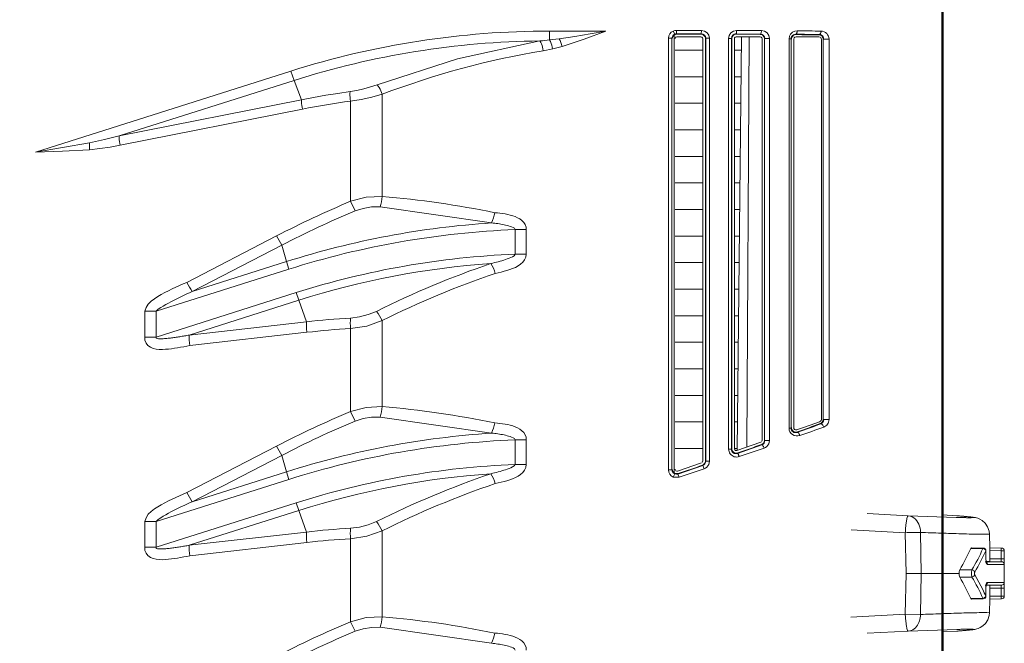
# Model space of a CAD drawing. Units: inches. Extents: x 0 to 14.5, y 0 to 14.3.
# Drawn here: x 12.6 to 13.5, y 5.8 to 6.4 of the extents above; entities that cross this region are included whole.
import ezdxf

# ---------------------------------------------------------------- set-up
doc = ezdxf.new("R2010")
doc.units = ezdxf.units.IN
doc.header["$LTSCALE"] = 2
doc.header["$MEASUREMENT"] = 0
doc.layers.add('G-DETL-LINE-FINE', color=30, linetype='Continuous', lineweight=18)
doc.layers.add('G-DETL-LINE-WIDE', color=2, linetype='Continuous', lineweight=50)

msp = doc.modelspace()

# ---------------------------------------------------------------- linework, layer by layer
at = {"layer": 'G-DETL-LINE-FINE'}
for points in [[(13.09528, 6.35823, 0.076837), (12.86664, 6.32282)], [(13.20483, 6.35827, 0.302345), (13.20053, 6.35181)], [(13.33553, 6.3582, 0.000605), (13.31436, 6.3584)], [(13.08686, 6.34952, 0.073962), (12.86943, 6.31456)], [(13.08686, 6.34952, 0.003944), (13.09542, 6.35034)], [(13.20763, 6.35581, 0.099009), (13.20609, 6.3555)], [(13.20793, 6.35551, 0.016141), (13.20767, 6.3555), (13.20793, 6.35551, 0.053584)], [(13.23322, 6.3515, 0.039335), (13.23317, 6.35211)], [(13.25848, 6.35487), (13.25992, 6.35537, 0.094755)], [(13.26052, 6.35542, 0.037944), (13.25992, 6.35537)], [(13.28551, 6.35129, 0.03501), (13.28547, 6.35184)], [(13.31125, 6.35449), (13.31285, 6.35504, 0.105475)], [(13.31338, 6.35507, 0.032678), (13.31285, 6.35504)], [(13.33393, 6.3552, 0.000596), (13.31304, 6.3554)], [(13.31336, 6.35311, 0.000673), (13.33355, 6.35311)], [(13.33394, 6.35483, 0.023346), (13.33357, 6.35485)], [(13.33752, 6.3508, 0.187549), (13.33645, 6.35356)], [(13.08971, 6.34086, 0.049138), (12.94733, 6.30231)], [(12.91928, 6.29627, 0.014951), (12.87683, 6.28916)], [(13.04691, 6.19751, 0.030164), (12.94733, 6.21188)], [(12.91928, 6.20756, 0.020365), (12.85387, 6.1769)], [(12.92337, 6.19913, 0.020383), (12.85861, 6.1688)], [(13.04408, 6.18848, 0.06038), (12.86271, 6.15421)], [(13.06494, 6.1825, 0.067159), (12.86474, 6.14747)], [(13.06494, 6.16077, 0.06687), (12.8713, 6.12677)], [(13.04347, 6.1525, 0.059358), (12.87354, 6.12003)], [(13.04347, 6.1525, 0.034025), (12.94234, 6.11019)], [(13.04738, 6.14381, 0.034018), (12.94733, 6.10202)], [(12.91934, 6.10431, 0.013644), (12.88029, 6.10094)], [(12.91928, 6.09503, 0.013644), (12.88074, 6.09168)], [(12.91928, 6.02156, 0.020365), (12.85387, 5.99089)], [(13.04691, 6.01151, 0.030164), (12.94733, 6.02588)], [(12.92337, 6.01313, 0.020383), (12.85861, 5.9828)], [(13.33428, 6.01245, 0.000643), (13.31404, 6.00545)], [(13.31481, 6.0033, 0.000582), (13.33521, 6.01058)], [(13.33486, 6.01083, 0.022539), (13.33519, 6.01096)], [(13.33519, 6.01096, 0.083577), (13.33629, 6.01171), (13.33519, 6.01096, 0.186999)], [(13.04408, 6.00247, 0.06038), (12.86271, 5.9682)], [(13.30934, 6.00732, 0.028495), (13.30936, 6.00688)], [(13.31266, 6.00343, 0.12675), (13.3147, 6.00361)], [(13.3167, 6.00031, 0.000559), (13.33782, 6.00775)], [(13.06494, 5.9965, 0.067159), (12.86474, 5.96146)], [(13.28284, 5.99232, 0.029021), (13.28326, 5.9925)], [(13.28426, 5.9932, 0.10165), (13.28518, 5.99452)], [(13.25651, 5.98869, 0.034585), (13.25655, 5.98815)], [(13.06494, 5.97476, 0.06687), (12.8713, 5.94076)], [(13.23083, 5.9738, 0.318982), (13.23351, 5.97759)], [(13.23194, 5.97486), (13.23099, 5.97421, 0.071965)], [(13.04347, 5.96649, 0.059358), (12.87354, 5.93402)], [(13.04347, 5.96649, 0.034027), (12.94234, 5.92418)], [(13.20053, 5.97, 0.302296), (13.20483, 5.96354)], [(13.20553, 5.96722, 0.024463), (13.20585, 5.967), (13.20553, 5.96722, 0.081199)], [(13.20634, 5.97042, 0.155744), (13.20663, 5.96949)], [(13.20924, 5.96663), (13.20668, 5.96662, 0.164275)], [(13.04738, 5.95781, 0.034018), (12.94733, 5.91601)], [(13.20988, 5.96338), (13.20483, 5.96354, 0.181923)], [(12.91934, 5.9183, 0.013644), (12.88029, 5.91493)], [(13.42343, 5.91463, 0.000746), (13.41001, 5.91437)], [(12.91928, 5.90902, 0.013644), (12.88074, 5.90567)], [(13.46899, 5.88148, 0.024608), (13.47863, 5.90027)], [(13.4715, 5.87949, 0.02473), (13.48122, 5.89827)], [(13.48136, 5.89827, 0.409014), (13.47891, 5.90077)], [(13.4976, 5.89828, 0.407633), (13.49514, 5.90077)], [(13.48122, 5.89119, 0.010423), (13.48123, 5.89059)], [(13.49753, 5.88619, 0.411707), (13.49506, 5.88869)], [(13.47863, 5.85631, 0.024977), (13.46899, 5.87509)], [(13.4715, 5.87709), (13.47852, 5.86401, 0.017335)], [(13.49506, 5.86789, 0.411707), (13.49753, 5.87039)], [(13.48122, 5.85831, 0.007691), (13.47852, 5.86401)], [(13.48124, 5.8661, 0.012336), (13.48122, 5.86538)], [(13.48129, 5.86683, 0.013444), (13.48124, 5.8661)], [(13.48139, 5.86755, 0.014978), (13.48129, 5.86683)], [(13.47891, 5.85581, 0.409014), (13.48136, 5.85831)], [(13.48474, 5.85813, 0.00095), (13.48471, 5.85619)], [(13.48471, 5.85573, 0.001076), (13.48471, 5.85619)], [(13.49514, 5.85581, 0.407633), (13.4976, 5.8583)], [(12.91928, 5.83555, 0.020365), (12.85387, 5.80488)], [(13.04691, 5.8255, 0.030164), (12.94733, 5.83987)], [(12.92337, 5.82712, 0.020383), (12.85861, 5.79679)]]:
    msp.add_lwpolyline(points, format="xyb", dxfattribs=at)
for points in [[(13.09528, 6.35823), (13.09542, 6.35034)], [(13.09528, 6.35823), (13.14514, 6.35823)], [(13.14514, 6.35823), (13.13139, 6.35582), (13.11764, 6.35349), (13.10385, 6.35137)], [(13.10652, 6.34451), (13.12593, 6.35107), (13.14514, 6.35823)], [(13.20756, 6.35881), (13.20617, 6.35867), (13.20483, 6.35827)], [(13.20609, 6.3555), (13.20483, 6.35827)], [(13.20763, 6.35581), (13.20756, 6.35881)], [(13.22975, 6.3588), (13.20756, 6.35881)], [(13.22953, 6.3558), (13.22975, 6.3588)], [(13.23683, 6.35179), (13.23628, 6.35448), (13.23474, 6.35676), (13.23244, 6.35827), (13.22975, 6.3588)], [(13.26084, 6.35872), (13.25814, 6.35821), (13.25583, 6.35671), (13.25428, 6.35444), (13.25373, 6.35175)], [(13.26022, 6.35572), (13.26047, 6.35601), (13.2606, 6.35638), (13.26069, 6.35677), (13.26074, 6.35715), (13.26079, 6.35755), (13.26082, 6.35794), (13.26084, 6.35833), (13.26084, 6.35872)], [(13.28276, 6.35862), (13.26084, 6.35872)], [(13.28185, 6.35562), (13.28222, 6.35591), (13.28242, 6.35633), (13.28256, 6.35677), (13.28265, 6.35723), (13.28271, 6.35769), (13.28275, 6.35816), (13.28276, 6.35862)], [(13.28981, 6.35158), (13.28927, 6.35428), (13.28774, 6.35656), (13.28545, 6.35808), (13.28276, 6.35862)], [(13.31436, 6.3584), (13.31218, 6.35808), (13.31019, 6.35713), (13.30861, 6.3556), (13.30757, 6.35364), (13.30721, 6.35146)], [(13.31304, 6.3554), (13.3134, 6.35553), (13.31368, 6.35581), (13.31389, 6.35614), (13.31404, 6.35649), (13.31416, 6.35686), (13.31425, 6.35724), (13.31431, 6.35763), (13.31435, 6.35802), (13.31436, 6.3584)], [(13.33393, 6.3552), (13.33442, 6.35536), (13.33481, 6.35572), (13.33508, 6.35616), (13.33528, 6.35665), (13.33542, 6.35716), (13.3355, 6.35768), (13.33553, 6.3582)], [(13.34254, 6.35112), (13.3424, 6.35249), (13.342, 6.35381), (13.34135, 6.35503), (13.34048, 6.3561), (13.33942, 6.35698), (13.33821, 6.35764), (13.3369, 6.35805), (13.33553, 6.3582)], [(13.08686, 6.34952), (13.01385, 6.33369), (12.94274, 6.31077)], [(13.08686, 6.34952), (13.08762, 6.34819), (13.08822, 6.34679), (13.08871, 6.34534), (13.08911, 6.34386), (13.08944, 6.34237), (13.08971, 6.34086)], [(13.10385, 6.35137), (13.09542, 6.35034)], [(13.09542, 6.35034), (13.09618, 6.34885), (13.09681, 6.34729), (13.09734, 6.3457), (13.09777, 6.34408), (13.09813, 6.34245)], [(13.10385, 6.35137), (13.10468, 6.34973), (13.10539, 6.34802), (13.106, 6.34628), (13.10652, 6.34451)], [(13.20053, 5.97), (13.20053, 6.35181)], [(13.20364, 6.35181), (13.20053, 6.35181)], [(13.20364, 6.35181), (13.20382, 6.35296), (13.20432, 6.35401), (13.2051, 6.35489), (13.20609, 6.3555)], [(13.20364, 6.35181), (13.20364, 5.97)], [(13.20708, 6.35542), (13.20553, 6.35471)], [(13.20553, 5.96722), (13.20553, 6.35471)], [(13.20641, 6.352), (13.20634, 6.35151)], [(13.20727, 6.35297), (13.20641, 6.352)], [(13.20767, 6.3555), (13.20708, 6.35542)], [(13.20793, 6.35311), (13.20727, 6.35296)], [(13.20763, 6.35581), (13.22953, 6.3558)], [(13.20793, 6.35551), (13.20763, 6.35581)], [(13.20793, 6.35311), (13.22922, 6.35311)], [(13.23003, 6.35289), (13.22922, 6.35311)], [(13.22923, 6.3555), (13.22953, 6.3558)], [(13.22923, 6.3555), (13.23027, 6.35536), (13.23124, 6.35496)], [(13.22953, 6.3558), (13.23105, 6.35549), (13.23235, 6.35462), (13.23321, 6.35332), (13.23351, 6.35179)], [(13.23063, 6.35227), (13.23003, 6.35289)], [(13.23083, 6.3515), (13.23063, 6.35227)], [(13.23083, 5.9778), (13.23083, 6.3515)], [(13.23268, 6.35351), (13.23124, 6.35496)], [(13.23317, 6.35211), (13.23268, 6.35351)], [(13.23322, 6.3515), (13.23322, 5.9778)], [(13.23351, 5.97759), (13.23351, 6.35179)], [(13.23683, 6.35179), (13.23351, 6.35179)], [(13.23683, 5.97759), (13.23683, 6.35179)], [(13.25373, 6.35175), (13.25373, 5.98825)], [(13.25619, 6.35175), (13.25373, 6.35175)], [(13.25619, 6.35175), (13.25651, 6.35328), (13.25738, 6.35458), (13.25868, 6.35543), (13.26022, 6.35572)], [(13.25619, 6.35175), (13.25619, 5.98825)], [(13.25651, 6.35143), (13.25665, 6.35247), (13.25704, 6.35343)], [(13.25651, 5.98869), (13.25651, 6.35143)], [(13.25704, 6.35343), (13.25767, 6.35424), (13.25848, 6.35487)], [(13.25904, 6.35226), (13.25882, 6.35143)], [(13.25882, 6.35143), (13.25882, 5.98869)], [(13.25967, 6.35289), (13.25904, 6.35226)], [(13.26051, 6.35311), (13.25967, 6.35289)], [(13.26022, 6.35572), (13.28185, 6.35562)], [(13.26052, 6.35542), (13.26022, 6.35572)], [(13.26051, 6.35311), (13.28152, 6.35311)], [(13.26528, 6.35311), (13.26124, 5.98712)], [(13.27, 5.99021), (13.27201, 6.35311)], [(13.28241, 6.35287), (13.28152, 6.35311)], [(13.28154, 6.35531), (13.28185, 6.35562)], [(13.28154, 6.35531), (13.28259, 6.35516), (13.28357, 6.35474)], [(13.28185, 6.35562), (13.28337, 6.3553), (13.28466, 6.35442), (13.28551, 6.35311), (13.28581, 6.35158)], [(13.28307, 6.3522), (13.28241, 6.35287)], [(13.28332, 6.35129), (13.28307, 6.3522)], [(13.28332, 5.99611), (13.28332, 6.35129)], [(13.28357, 6.35474), (13.28438, 6.35409), (13.285, 6.35326)], [(13.285, 6.35326), (13.28547, 6.35184)], [(13.28551, 6.35129), (13.28551, 5.99611)], [(13.28981, 6.35158), (13.28581, 6.35158)], [(13.28981, 5.9959), (13.28981, 6.35158)], [(13.30721, 6.35146), (13.30721, 6.00682)], [(13.30898, 6.35146), (13.30721, 6.35146)], [(13.30898, 6.35146), (13.30912, 6.3525), (13.30953, 6.35346), (13.31017, 6.35428), (13.31102, 6.3549), (13.312, 6.35529), (13.31304, 6.3554)], [(13.30898, 6.35146), (13.30898, 6.00682)], [(13.30934, 6.3511), (13.30947, 6.35209), (13.30984, 6.35302)], [(13.30984, 6.35302), (13.31045, 6.35385), (13.31125, 6.35449)], [(13.31158, 6.3521), (13.31132, 6.3511)], [(13.31132, 6.3511), (13.31132, 6.00732)], [(13.31233, 6.35284), (13.31158, 6.3521)], [(13.31336, 6.35311), (13.31233, 6.35284)], [(13.31338, 6.35507), (13.31304, 6.3554)], [(13.33472, 6.35277), (13.33355, 6.35311)], [(13.33357, 6.35485), (13.33393, 6.3552)], [(13.33393, 6.3552), (13.33493, 6.35505), (13.33586, 6.35464)], [(13.33519, 6.35448), (13.33394, 6.35483)], [(13.33581, 6.3508), (13.33573, 6.35138), (13.33552, 6.35193), (13.33517, 6.3524), (13.33472, 6.35277)], [(13.33645, 6.35356), (13.33519, 6.35448)], [(13.33581, 6.01463), (13.33581, 6.3508)], [(13.33586, 6.35464), (13.33669, 6.35399), (13.33732, 6.35314), (13.33771, 6.35217), (13.33785, 6.35112)], [(13.33752, 6.3508), (13.33752, 6.01463)], [(13.34254, 6.35112), (13.33785, 6.35112)], [(13.34254, 6.0144), (13.34254, 6.35112)], [(13.09813, 6.34245), (13.08971, 6.34086)], [(13.10652, 6.34451), (13.09813, 6.34245)], [(13.20634, 6.3413), (13.23083, 6.3413)], [(13.25882, 6.3413), (13.26489, 6.3413)], [(12.86664, 6.32282), (12.64069, 6.2511)], [(12.86943, 6.31456), (12.86664, 6.32282)], [(12.86943, 6.31456), (12.71468, 6.26544)], [(12.87595, 6.29741), (12.86943, 6.31456)], [(13.20634, 6.3178), (13.23083, 6.3178)], [(13.25882, 6.3178), (13.26463, 6.3178)], [(12.94275, 6.31077), (12.93692, 6.30876), (12.93099, 6.30706), (12.92498, 6.30569), (12.9189, 6.30466)], [(12.94275, 6.31077), (12.94377, 6.30953), (12.94466, 6.30818), (12.94544, 6.30676), (12.94614, 6.30531), (12.94677, 6.30382), (12.94733, 6.30231)], [(12.87595, 6.29741), (12.71468, 6.26544)], [(12.9189, 6.30466), (12.90812, 6.30308), (12.89737, 6.30136), (12.88664, 6.29948), (12.87595, 6.29741)], [(12.87683, 6.28916), (12.87653, 6.2908), (12.87628, 6.29244), (12.87609, 6.29409), (12.87596, 6.29575), (12.87595, 6.29741)], [(12.9189, 6.30466), (12.9188, 6.30298), (12.91883, 6.3013), (12.91893, 6.29961), (12.91908, 6.29794), (12.91928, 6.29627)], [(12.94733, 6.30231), (12.93812, 6.2997), (12.92876, 6.29768), (12.91928, 6.29627)], [(12.94733, 6.30231), (12.94733, 6.21188)], [(12.71556, 6.25719), (12.87683, 6.28916)], [(12.91928, 6.20756), (12.91928, 6.29627)], [(13.20634, 6.2943), (13.23083, 6.2943)], [(13.25882, 6.2943), (13.26437, 6.2943)], [(13.20634, 6.2708), (13.23083, 6.2708)], [(13.25882, 6.2708), (13.26411, 6.2708)], [(12.71468, 6.26544), (12.70158, 6.26222), (12.68839, 6.25941)], [(12.71468, 6.26544), (12.71469, 6.26378), (12.71481, 6.26212), (12.71501, 6.26047), (12.71526, 6.25882), (12.71556, 6.25719)], [(12.68839, 6.25941), (12.66456, 6.2551), (12.64069, 6.2511)], [(12.64069, 6.2511), (12.66462, 6.25185), (12.68852, 6.25322)], [(12.68839, 6.25941), (12.68852, 6.25322)], [(12.71556, 6.25719), (12.70659, 6.25554), (12.69758, 6.25418), (12.68852, 6.25322)], [(13.20634, 6.2473), (13.23083, 6.2473)], [(13.25882, 6.2473), (13.26385, 6.2473)], [(13.20634, 6.2238), (13.23083, 6.2238)], [(13.25882, 6.2238), (13.26359, 6.2238)], [(12.94733, 6.21188), (12.93307, 6.21125), (12.91928, 6.20756)], [(12.94733, 6.21188), (12.94709, 6.20954), (12.94673, 6.20721), (12.94623, 6.2049), (12.94555, 6.20264)], [(12.91928, 6.20756), (12.92337, 6.19913)], [(12.92337, 6.19913), (12.93056, 6.20136), (12.93801, 6.20257), (12.94555, 6.20264)], [(13.04408, 6.18848), (12.94555, 6.20264)], [(13.04691, 6.19751), (13.04641, 6.19519), (13.04579, 6.1929), (13.04502, 6.19066), (13.04408, 6.18848)], [(13.0748, 6.1825), (13.07455, 6.18479), (13.07376, 6.18696), (13.07253, 6.18891), (13.07094, 6.19057), (13.06909, 6.19195), (13.06708, 6.19309), (13.06497, 6.19402), (13.0628, 6.19479), (13.06058, 6.19543), (13.05833, 6.19596), (13.05607, 6.1964), (13.05379, 6.19676), (13.0515, 6.19707), (13.04921, 6.19732), (13.04691, 6.19751)], [(13.20634, 6.2003), (13.23083, 6.2003)], [(13.25882, 6.2003), (13.26333, 6.2003)], [(13.04408, 6.18848), (13.04547, 6.18833), (13.04685, 6.18817), (13.04823, 6.18799), (13.04961, 6.1878), (13.05099, 6.18759), (13.05237, 6.18736), (13.05374, 6.18711), (13.0551, 6.18683), (13.05647, 6.18653), (13.05782, 6.1862), (13.05917, 6.18584), (13.0605, 6.18543), (13.06181, 6.18496), (13.06309, 6.1844), (13.06427, 6.18367), (13.06494, 6.1825)], [(12.85387, 6.1769), (12.77461, 6.13585)], [(12.85861, 6.1688), (12.85732, 6.17076), (12.8561, 6.17277), (12.85496, 6.17482), (12.85387, 6.1769)], [(13.06494, 6.16077), (13.06494, 6.1825)], [(13.0748, 6.1825), (13.06494, 6.1825)], [(13.0748, 6.1825), (13.0748, 6.16077)], [(13.20634, 6.1768), (13.23083, 6.1768)], [(13.25882, 6.1768), (13.26307, 6.1768)], [(12.77936, 6.12775), (12.85861, 6.1688)], [(12.86271, 6.15421), (12.85861, 6.1688)], [(13.06494, 6.16077), (13.06399, 6.15944), (13.06257, 6.15856), (13.06106, 6.15784), (13.05952, 6.15719), (13.05795, 6.1566), (13.05637, 6.15606), (13.05478, 6.15554), (13.05318, 6.15505), (13.05157, 6.15459), (13.04996, 6.15414), (13.04835, 6.15371), (13.04673, 6.15329), (13.0451, 6.15289), (13.04347, 6.1525)], [(13.0748, 6.16077), (13.07439, 6.15815), (13.07331, 6.15572), (13.07171, 6.15361), (13.06973, 6.15184), (13.06751, 6.15037), (13.06516, 6.14914), (13.06272, 6.14809), (13.06023, 6.14717), (13.05769, 6.14636), (13.05514, 6.14564), (13.05256, 6.14498), (13.04998, 6.14437), (13.04738, 6.14381)], [(13.06494, 6.16077), (13.0748, 6.16077)], [(12.77936, 6.12775), (12.86271, 6.15421)], [(12.86474, 6.14747), (12.86271, 6.15421)], [(13.04738, 6.14381), (13.04661, 6.14607), (13.04571, 6.14828), (13.04468, 6.15043), (13.04347, 6.1525)], [(13.20634, 6.1533), (13.23083, 6.1533)], [(13.25882, 6.1533), (13.26281, 6.1533)], [(12.74741, 6.11023), (12.86474, 6.14747)], [(12.77461, 6.13585), (12.77131, 6.13446), (12.76802, 6.13304), (12.76474, 6.13157), (12.76149, 6.13006), (12.75827, 6.12849), (12.75508, 6.12685), (12.75193, 6.12513), (12.74885, 6.12331), (12.74585, 6.12133), (12.74302, 6.11914), (12.74048, 6.11661), (12.73847, 6.11364), (12.73742, 6.11023)], [(12.77461, 6.13585), (12.7757, 6.13377), (12.77685, 6.13172), (12.77806, 6.12971), (12.77936, 6.12775)], [(12.74741, 6.11023), (12.74929, 6.11202), (12.75144, 6.11351), (12.75365, 6.1149), (12.75591, 6.11622), (12.75819, 6.1175), (12.76049, 6.11873), (12.76281, 6.11994), (12.76515, 6.12112), (12.76749, 6.12227), (12.76985, 6.1234), (12.77221, 6.12452), (12.77459, 6.12561), (12.77697, 6.12669), (12.77936, 6.12775)], [(12.8713, 6.12677), (12.74741, 6.08744)], [(12.87354, 6.12003), (12.8713, 6.12677)], [(13.20634, 6.1298), (13.23083, 6.1298)], [(13.25882, 6.1298), (13.26255, 6.1298)], [(12.87354, 6.12003), (12.77662, 6.08926)], [(12.88029, 6.10094), (12.87354, 6.12003)], [(12.73743, 6.08744), (12.73743, 6.11023)], [(12.74741, 6.11023), (12.73743, 6.11023)], [(12.74741, 6.11023), (12.74741, 6.08744)], [(12.94234, 6.11019), (12.93494, 6.10729), (12.92724, 6.10529), (12.91934, 6.10431)], [(12.94733, 6.10202), (12.94621, 6.10413), (12.94501, 6.10621), (12.94373, 6.10823), (12.94234, 6.11019)], [(13.20634, 6.1063), (13.23083, 6.1063)], [(13.25882, 6.1063), (13.26229, 6.1063)], [(12.88029, 6.10094), (12.77662, 6.08926)], [(12.88074, 6.09168), (12.88046, 6.09476), (12.8803, 6.09785), (12.88029, 6.10094)], [(12.91928, 6.09503), (12.91918, 6.09735), (12.91915, 6.09967), (12.91919, 6.10199), (12.91934, 6.10431)], [(12.91928, 6.09503), (12.93363, 6.09722), (12.94733, 6.10202)], [(12.94733, 6.10202), (12.94733, 6.02588)], [(12.74741, 6.08744), (12.7475, 6.0865), (12.74847, 6.08612), (12.74951, 6.08599), (12.75056, 6.08595), (12.75161, 6.08595), (12.75267, 6.08598), (12.75372, 6.08603), (12.75477, 6.0861), (12.75582, 6.08618), (12.75686, 6.08627), (12.75791, 6.08637), (12.75896, 6.08648), (12.76, 6.0866), (12.76105, 6.08673), (12.76209, 6.08686), (12.76313, 6.087), (12.76417, 6.08715), (12.76521, 6.0873), (12.76625, 6.08746), (12.76729, 6.08762), (12.76833, 6.08779), (12.76937, 6.08796), (12.77041, 6.08813), (12.77144, 6.08831), (12.77248, 6.0885), (12.77352, 6.08868), (12.77455, 6.08887), (12.77558, 6.08907), (12.77662, 6.08926)], [(12.77662, 6.08926), (12.7766, 6.08695), (12.77668, 6.08463), (12.77684, 6.08232), (12.77706, 6.08001)], [(12.77706, 6.08001), (12.88074, 6.09168)], [(12.91928, 6.02156), (12.91928, 6.09503)], [(12.73743, 6.08744), (12.74741, 6.08744)], [(12.77706, 6.08001), (12.77441, 6.07944), (12.77174, 6.0789), (12.76907, 6.0784), (12.76639, 6.07793), (12.76371, 6.0775), (12.76101, 6.07713), (12.75831, 6.07683), (12.7556, 6.0766), (12.75288, 6.07649), (12.75017, 6.07653), (12.74746, 6.07681), (12.74481, 6.07741), (12.7423, 6.07845), (12.7401, 6.08004), (12.73844, 6.08218), (12.7375, 6.08472), (12.73743, 6.08744)], [(13.20634, 6.0828), (13.23083, 6.0828)], [(13.25882, 6.0828), (13.26203, 6.0828)], [(13.20634, 6.0593), (13.23083, 6.0593)], [(13.25882, 6.0593), (13.26177, 6.0593)], [(13.20634, 6.0358), (13.23083, 6.0358)], [(13.25882, 6.0358), (13.26151, 6.0358)], [(12.94733, 6.02588), (12.93307, 6.02525), (12.91928, 6.02156)], [(12.91928, 6.02156), (12.92337, 6.01313)], [(12.94733, 6.02588), (12.94709, 6.02353), (12.94673, 6.0212), (12.94623, 6.0189), (12.94555, 6.01664)], [(12.92337, 6.01313), (12.93056, 6.01535), (12.93801, 6.01657), (12.94555, 6.01664)], [(13.04408, 6.00247), (12.94555, 6.01664)], [(13.04691, 6.01151), (13.04641, 6.00919), (13.04579, 6.0069), (13.04502, 6.00465), (13.04408, 6.00247)], [(13.0748, 5.9965), (13.07455, 5.99879), (13.07376, 6.00095), (13.07253, 6.0029), (13.07094, 6.00456), (13.06909, 6.00594), (13.06708, 6.00708), (13.06497, 6.00801), (13.0628, 6.00878), (13.06058, 6.00942), (13.05833, 6.00995), (13.05607, 6.01039), (13.05379, 6.01076), (13.0515, 6.01106), (13.04921, 6.01131), (13.04691, 6.01151)], [(13.20634, 6.0123), (13.23083, 6.0123)], [(13.25882, 6.0123), (13.26125, 6.0123)], [(13.33428, 6.01245), (13.3351, 6.01295)], [(13.33486, 6.01083), (13.33521, 6.01058)], [(13.3351, 6.01295), (13.33563, 6.01373)], [(13.33785, 6.0144), (13.33766, 6.01318), (13.33712, 6.01207), (13.33628, 6.01118), (13.33521, 6.01058)], [(13.33521, 6.01058), (13.3358, 6.01056), (13.33632, 6.01028), (13.33676, 6.00986), (13.33711, 6.00939), (13.33741, 6.00887), (13.33764, 6.00832), (13.33782, 6.00775)], [(13.33563, 6.01373), (13.33581, 6.01463)], [(13.33629, 6.01171), (13.33721, 6.01305)], [(13.33752, 6.01463), (13.33721, 6.01305)], [(13.34254, 6.0144), (13.34246, 6.01332), (13.3422, 6.01226), (13.34179, 6.01125), (13.34123, 6.01032), (13.34054, 6.00949), (13.33973, 6.00877), (13.33881, 6.00819), (13.33782, 6.00775)], [(13.33785, 6.0144), (13.34254, 6.0144)], [(13.04408, 6.00247), (13.04547, 6.00233), (13.04685, 6.00216), (13.04823, 6.00199), (13.04961, 6.00179), (13.05099, 6.00158), (13.05237, 6.00135), (13.05374, 6.0011), (13.0551, 6.00082), (13.05647, 6.00053), (13.05782, 6.0002), (13.05917, 5.99983), (13.0605, 5.99943), (13.06181, 5.99896), (13.06309, 5.9984), (13.06427, 5.99766), (13.06494, 5.9965)], [(13.30721, 6.00682), (13.30898, 6.00682)], [(13.3167, 6.00031), (13.31506, 5.99994), (13.31339, 5.99995), (13.31176, 6.00035), (13.31026, 6.00112), (13.30899, 6.00221), (13.30802, 6.00358), (13.30742, 6.00515), (13.30721, 6.00682)], [(13.31437, 6.00315), (13.31344, 6.00293), (13.31249, 6.00292), (13.31156, 6.00314), (13.31071, 6.00357), (13.30999, 6.0042), (13.30944, 6.00498), (13.3091, 6.00587), (13.30898, 6.00682)], [(13.30973, 6.00561), (13.30936, 6.00688)], [(13.31266, 6.00343), (13.31175, 6.00369), (13.31093, 6.00416), (13.31024, 6.00481), (13.30973, 6.00561)], [(13.31132, 6.00732), (13.31153, 6.00642), (13.31213, 6.00572)], [(13.31213, 6.00572), (13.31302, 6.00536)], [(13.31302, 6.00536), (13.31404, 6.00545)], [(13.3148, 6.0033), (13.31436, 6.00314)], [(13.31436, 6.00314), (13.31479, 6.00313), (13.31517, 6.00291), (13.31549, 6.00262), (13.31577, 6.00228), (13.31601, 6.00192), (13.31623, 6.00153), (13.31641, 6.00114), (13.31657, 6.00073), (13.3167, 6.00031)], [(13.06494, 5.97476), (13.06494, 5.9965)], [(13.0748, 5.9965), (13.06494, 5.9965)], [(13.0748, 5.9965), (13.0748, 5.97476)], [(13.26107, 5.98712), (13.28211, 5.9944)], [(13.28314, 5.9921), (13.26153, 5.98452)], [(13.28211, 5.9944), (13.28274, 5.99478)], [(13.28284, 5.99232), (13.28314, 5.9921)], [(13.28581, 5.9959), (13.28562, 5.99469), (13.28508, 5.99358), (13.28423, 5.99269), (13.28314, 5.9921)], [(13.28314, 5.9921), (13.28357, 5.99197), (13.28388, 5.99165), (13.28415, 5.99129), (13.28437, 5.99091), (13.28458, 5.99051), (13.28476, 5.99011), (13.28492, 5.98969), (13.28507, 5.98927)], [(13.28317, 5.99539), (13.28332, 5.99611)], [(13.28326, 5.9925), (13.28426, 5.9932)], [(13.28507, 5.98927), (13.28638, 5.98988), (13.28754, 5.99075), (13.2885, 5.99183), (13.28921, 5.99308), (13.28966, 5.99446), (13.28981, 5.9959)], [(13.28551, 5.99611), (13.28518, 5.99452)], [(13.28581, 5.9959), (13.28981, 5.9959)], [(12.85387, 5.99089), (12.77461, 5.94984)], [(12.85861, 5.9828), (12.85732, 5.98475), (12.8561, 5.98676), (12.85496, 5.98881), (12.85387, 5.99089)], [(13.20634, 5.9888), (13.23083, 5.9888)], [(13.25373, 5.98825), (13.25619, 5.98825)], [(13.25373, 5.98825), (13.25385, 5.98714), (13.2541, 5.98605), (13.25453, 5.98502), (13.25513, 5.98408), (13.25588, 5.98324), (13.25675, 5.98254), (13.25772, 5.98198), (13.25877, 5.98158), (13.25986, 5.98135), (13.26098, 5.98128), (13.26209, 5.98138), (13.26317, 5.98168)], [(13.26153, 5.98452), (13.26061, 5.98431), (13.25966, 5.98432), (13.25873, 5.98455), (13.25789, 5.985), (13.25718, 5.98563), (13.25664, 5.98641), (13.25631, 5.9873), (13.25619, 5.98825)], [(13.25695, 5.98688), (13.25655, 5.98815)], [(13.25991, 5.98476), (13.25817, 5.98546), (13.25695, 5.98688)], [(13.25882, 5.9888), (13.26099, 5.9888)], [(13.25882, 5.98869), (13.25913, 5.98774)], [(13.25913, 5.98774), (13.25998, 5.98711)], [(13.26184, 5.98494), (13.26088, 5.98473), (13.25991, 5.98476)], [(13.25998, 5.98711), (13.26107, 5.98712)], [(13.26184, 5.98494), (13.26153, 5.98452)], [(13.26153, 5.98452), (13.26185, 5.98435), (13.26209, 5.98405), (13.26228, 5.98374), (13.26246, 5.98341), (13.26262, 5.98307), (13.26278, 5.98273), (13.26292, 5.98238), (13.26305, 5.98203), (13.26317, 5.98168)], [(13.26317, 5.98168), (13.28507, 5.98927)], [(12.77936, 5.94175), (12.85861, 5.9828)], [(12.86271, 5.9682), (12.85861, 5.9828)], [(13.06494, 5.97476), (13.06399, 5.97344), (13.06257, 5.97256), (13.06106, 5.97183), (13.05952, 5.97118), (13.05795, 5.9706), (13.05637, 5.97005), (13.05478, 5.96954), (13.05318, 5.96905), (13.05157, 5.96858), (13.04996, 5.96813), (13.04835, 5.9677), (13.04673, 5.96728), (13.0451, 5.96688), (13.04347, 5.96649)], [(13.0748, 5.97476), (13.07439, 5.97214), (13.07331, 5.96972), (13.07171, 5.9676), (13.06973, 5.96583), (13.06751, 5.96436), (13.06516, 5.96313), (13.06272, 5.96208), (13.06023, 5.96116), (13.05769, 5.96036), (13.05514, 5.95963), (13.05256, 5.95897), (13.04998, 5.95837), (13.04738, 5.9578)], [(13.06494, 5.97476), (13.0748, 5.97476)], [(13.20845, 5.96891), (13.22975, 5.97628)], [(13.23032, 5.97662), (13.23069, 5.97715)], [(13.23069, 5.97715), (13.23083, 5.9778)], [(13.23194, 5.97486), (13.23288, 5.97619)], [(13.23206, 5.97097), (13.23338, 5.97158), (13.23454, 5.97244), (13.23551, 5.97352), (13.23623, 5.97477), (13.23667, 5.97615), (13.23683, 5.97759)], [(13.23322, 5.9778), (13.23288, 5.97619)], [(13.23351, 5.97759), (13.23683, 5.97759)], [(12.77936, 5.94175), (12.86271, 5.9682)], [(12.86474, 5.96146), (12.86271, 5.9682)], [(13.04738, 5.9578), (13.04661, 5.96006), (13.04571, 5.96228), (13.04468, 5.96443), (13.04347, 5.96649)], [(13.20053, 5.97), (13.20364, 5.97)], [(13.20609, 5.96631), (13.2051, 5.96692), (13.20432, 5.96779), (13.20382, 5.96885), (13.20364, 5.97)], [(13.20609, 5.96631), (13.20483, 5.96354)], [(13.20585, 5.967), (13.20668, 5.96662)], [(13.20894, 5.96622), (13.20751, 5.966), (13.20609, 5.96631)], [(13.20697, 5.96914), (13.20795, 5.96882)], [(13.20795, 5.96882), (13.20845, 5.96891)], [(13.23083, 5.97381), (13.20894, 5.96622)], [(13.20924, 5.96663), (13.20894, 5.96622)], [(13.20894, 5.96622), (13.20988, 5.96338)], [(13.20988, 5.96338), (13.23206, 5.97097)], [(13.23053, 5.97402), (13.23083, 5.97381)], [(13.23083, 5.97381), (13.23206, 5.97097)], [(12.74741, 5.92422), (12.86474, 5.96146)], [(12.77461, 5.94984), (12.77131, 5.94845), (12.76802, 5.94703), (12.76474, 5.94556), (12.76149, 5.94405), (12.75827, 5.94248), (12.75508, 5.94084), (12.75193, 5.93912), (12.74885, 5.9373), (12.74585, 5.93532), (12.74302, 5.93313), (12.74048, 5.9306), (12.73847, 5.92764), (12.73742, 5.92422)], [(12.77461, 5.94984), (12.7757, 5.94776), (12.77685, 5.94571), (12.77806, 5.9437), (12.77936, 5.94175)], [(12.74741, 5.92422), (12.74929, 5.92602), (12.75144, 5.92751), (12.75365, 5.92889), (12.75591, 5.93022), (12.75819, 5.93149), (12.76049, 5.93273), (12.76281, 5.93393), (12.76515, 5.93511), (12.76749, 5.93626), (12.76985, 5.9374), (12.77221, 5.93851), (12.77459, 5.93961), (12.77697, 5.94068), (12.77936, 5.94175)], [(12.8713, 5.94076), (12.74741, 5.90144)], [(12.87354, 5.93402), (12.8713, 5.94076)], [(12.87354, 5.93402), (12.77662, 5.90326)], [(12.88029, 5.91493), (12.87354, 5.93402)], [(13.37639, 5.93126), (13.41257, 5.92935)], [(12.73743, 5.90144), (12.73743, 5.92422)], [(12.74741, 5.92422), (12.73743, 5.92422)], [(12.74741, 5.92422), (12.74741, 5.90144)], [(12.94234, 5.92418), (12.93494, 5.92129), (12.92724, 5.91929), (12.91934, 5.9183)], [(12.94733, 5.91601), (12.94621, 5.91813), (12.94501, 5.9202), (12.94373, 5.92222), (12.94234, 5.92418)], [(13.41257, 5.92935), (13.41201, 5.92868), (13.41171, 5.92783), (13.41148, 5.92695), (13.41129, 5.92607), (13.41112, 5.92518), (13.41097, 5.92428), (13.41084, 5.92339), (13.41072, 5.92249), (13.4106, 5.92159), (13.4105, 5.92069), (13.41041, 5.91979), (13.41033, 5.91889), (13.41025, 5.91798), (13.41018, 5.91708), (13.41011, 5.91618), (13.41006, 5.91527), (13.41001, 5.91437)], [(13.41257, 5.92935), (13.45491, 5.92783)], [(13.42343, 5.91463), (13.42334, 5.91646), (13.42309, 5.91827), (13.42265, 5.92005), (13.42203, 5.92176), (13.42123, 5.9234), (13.42023, 5.92493), (13.41903, 5.9263), (13.41764, 5.92749), (13.41608, 5.92842), (13.41437, 5.92906), (13.41257, 5.92935)], [(13.45564, 5.92935), (13.44286, 5.93003)], [(13.45491, 5.92783), (13.45566, 5.92781)], [(13.45561, 5.92935), (13.45564, 5.92935)], [(13.45566, 5.92781), (13.45604, 5.9278)], [(13.45885, 5.9291), (13.45597, 5.92933)], [(13.45604, 5.9278), (13.45672, 5.92779), (13.4574, 5.92777), (13.45808, 5.92775), (13.45876, 5.92774), (13.45944, 5.92772), (13.46012, 5.92771), (13.4608, 5.92769), (13.46149, 5.92768), (13.46217, 5.92767), (13.46285, 5.92766), (13.46353, 5.92765), (13.46421, 5.92764), (13.46489, 5.92763), (13.46557, 5.92763), (13.46626, 5.92763), (13.46694, 5.92763), (13.46762, 5.92763), (13.4683, 5.92764), (13.46898, 5.92766), (13.46966, 5.9277), (13.47024, 5.92786), (13.46958, 5.92803), (13.46891, 5.92813), (13.46823, 5.92822), (13.46755, 5.9283), (13.46688, 5.92837), (13.4662, 5.92844), (13.46552, 5.92851), (13.46484, 5.92858), (13.46416, 5.92864), (13.46349, 5.9287), (13.46281, 5.92876), (13.46213, 5.92882), (13.46145, 5.92888), (13.46077, 5.92894), (13.46009, 5.92899), (13.45941, 5.92905), (13.45873, 5.9291), (13.45805, 5.92916), (13.45737, 5.92921), (13.45669, 5.92926), (13.45601, 5.92932)], [(13.46177, 5.92886), (13.45885, 5.9291)], [(13.46423, 5.92864), (13.46177, 5.92886)], [(13.48449, 5.91311), (13.48423, 5.91567), (13.48287, 5.91963), (13.48069, 5.92284), (13.47816, 5.9251), (13.47584, 5.92646), (13.4741, 5.92716), (13.47291, 5.9275), (13.47204, 5.9277), (13.47134, 5.92783), (13.4707, 5.92794), (13.47008, 5.92803), (13.46943, 5.92811), (13.46874, 5.92819), (13.468, 5.92828), (13.46718, 5.92836), (13.46629, 5.92845), (13.46423, 5.92864)], [(12.88029, 5.91493), (12.77662, 5.90326)], [(12.88074, 5.90567), (12.88046, 5.90875), (12.8803, 5.91184), (12.88029, 5.91493)], [(12.91928, 5.90902), (12.91918, 5.91134), (12.91915, 5.91366), (12.91919, 5.91599), (12.91934, 5.9183)], [(12.91928, 5.90902), (12.93363, 5.91122), (12.94733, 5.91601)], [(12.94733, 5.91601), (12.94733, 5.83987)], [(13.36218, 5.91689), (13.41001, 5.91437)], [(13.41001, 5.91437), (13.41075, 5.87829)], [(13.42343, 5.91463), (13.42419, 5.87829)], [(13.42343, 5.91463), (13.42569, 5.91454), (13.42795, 5.91446), (13.43022, 5.91437), (13.43248, 5.91429), (13.43474, 5.9142), (13.437, 5.91412), (13.43926, 5.91404), (13.44153, 5.91396), (13.44379, 5.91388), (13.44605, 5.9138), (13.44831, 5.91372), (13.45057, 5.91365), (13.45284, 5.91357), (13.4551, 5.9135), (13.45736, 5.91343), (13.45962, 5.91336), (13.46189, 5.91329), (13.46415, 5.91322), (13.46641, 5.91316), (13.46868, 5.9131), (13.47094, 5.91305), (13.4732, 5.913), (13.47546, 5.91296), (13.47773, 5.91293), (13.47999, 5.91291), (13.48226, 5.91292), (13.48449, 5.91311)], [(12.77706, 5.894), (12.88074, 5.90567)], [(12.91928, 5.83555), (12.91928, 5.90902)], [(13.48471, 5.90084), (13.48449, 5.91311)], [(12.73743, 5.90144), (12.74741, 5.90144)], [(12.77706, 5.894), (12.77441, 5.89343), (12.77174, 5.8929), (12.76907, 5.89239), (12.76639, 5.89192), (12.76371, 5.8915), (12.76101, 5.89112), (12.75831, 5.89082), (12.7556, 5.8906), (12.75288, 5.89048), (12.75017, 5.89052), (12.74746, 5.8908), (12.74481, 5.89141), (12.7423, 5.89244), (12.7401, 5.89403), (12.73844, 5.89617), (12.7375, 5.89872), (12.73743, 5.90144)], [(12.74741, 5.90144), (12.7475, 5.90049), (12.74847, 5.90011), (12.74951, 5.89999), (12.75056, 5.89995), (12.75161, 5.89995), (12.75267, 5.89997), (12.75372, 5.90002), (12.75477, 5.90009), (12.75582, 5.90017), (12.75686, 5.90026), (12.75791, 5.90037), (12.75896, 5.90048), (12.76, 5.9006), (12.76105, 5.90072), (12.76209, 5.90086), (12.76313, 5.901), (12.76417, 5.90114), (12.76521, 5.9013), (12.76625, 5.90145), (12.76729, 5.90161), (12.76833, 5.90178), (12.76937, 5.90195), (12.77041, 5.90213), (12.77144, 5.90231), (12.77248, 5.90249), (12.77352, 5.90268), (12.77455, 5.90287), (12.77558, 5.90306), (12.77662, 5.90326)], [(12.77662, 5.90326), (12.7766, 5.90094), (12.77668, 5.89862), (12.77684, 5.89631), (12.77706, 5.894)], [(13.46799, 5.90045), (13.4685, 5.90095)], [(13.47863, 5.90027), (13.46799, 5.90045)], [(13.47891, 5.90077), (13.4685, 5.90095)], [(13.47863, 5.90027), (13.47891, 5.90077)], [(13.47863, 5.90027), (13.47941, 5.90009)], [(13.47941, 5.90009), (13.48021, 5.89967), (13.48085, 5.89904)], [(13.48085, 5.89904), (13.48122, 5.89827)], [(13.48136, 5.89827), (13.48122, 5.89827)], [(13.48136, 5.89827), (13.48136, 5.89119)], [(13.49514, 5.90077), (13.4847, 5.90095)], [(13.48474, 5.89845), (13.48471, 5.90084)], [(13.48487, 5.89128), (13.48474, 5.89845)], [(13.49469, 5.89827), (13.48474, 5.89845)], [(13.49469, 5.89827), (13.4947, 5.89848), (13.49471, 5.8987), (13.49472, 5.89892), (13.49473, 5.89913), (13.49475, 5.89935), (13.49477, 5.89956), (13.4948, 5.89978), (13.49483, 5.89999), (13.49487, 5.9002), (13.49493, 5.90041), (13.495, 5.90062), (13.49514, 5.90077)], [(13.49469, 5.89119), (13.49469, 5.89827)], [(13.49469, 5.89827), (13.4976, 5.89827)], [(13.4976, 5.89828), (13.4976, 5.89827)], [(13.4976, 5.85831), (13.4976, 5.89827)], [(13.48053, 5.88869), (13.48122, 5.88857), (13.48184, 5.88826)], [(13.48136, 5.89119), (13.48122, 5.89119)], [(13.48123, 5.89059), (13.48144, 5.88874)], [(13.48149, 5.8895), (13.48137, 5.89082), (13.48136, 5.89119)], [(13.4817, 5.88854), (13.48149, 5.8895)], [(13.48158, 5.88813), (13.48167, 5.88779), (13.48179, 5.88746), (13.48192, 5.88713), (13.48209, 5.88682), (13.48229, 5.88653), (13.48255, 5.8863), (13.48288, 5.88619)], [(13.48169, 5.88868), (13.48266, 5.88868)], [(13.48188, 5.88809), (13.48186, 5.88812), (13.4817, 5.88854)], [(13.48184, 5.88826), (13.48257, 5.88743)], [(13.48257, 5.88743), (13.48288, 5.88619)], [(13.48266, 5.88868), (13.49506, 5.88869)], [(13.48488, 5.88878), (13.48487, 5.89128)], [(13.48487, 5.89128), (13.49469, 5.89119)], [(13.48488, 5.88878), (13.49506, 5.88869)], [(13.49469, 5.89119), (13.4976, 5.89119)], [(13.49506, 5.88869), (13.49494, 5.88888), (13.49488, 5.8891), (13.49483, 5.88933), (13.4948, 5.88956), (13.49477, 5.8898), (13.49475, 5.89003), (13.49473, 5.89026), (13.49471, 5.89049), (13.4947, 5.89073), (13.4947, 5.89096), (13.49469, 5.89119)], [(13.49754, 5.88619), (13.4976, 5.89119)], [(13.45756, 5.87829), (13.45758, 5.87911), (13.45769, 5.87993), (13.45789, 5.88073), (13.45822, 5.88148)], [(13.46899, 5.88148), (13.45822, 5.88148)], [(13.46899, 5.87509), (13.46879, 5.87588), (13.46866, 5.87668), (13.4686, 5.87748), (13.46858, 5.87829), (13.4686, 5.8791), (13.46866, 5.8799), (13.46879, 5.8807), (13.46899, 5.88148)], [(13.46899, 5.88148), (13.46954, 5.88135), (13.47005, 5.88113), (13.47052, 5.88083), (13.47094, 5.88045), (13.47127, 5.88), (13.4715, 5.87949)], [(13.4715, 5.87709), (13.47137, 5.87737), (13.47129, 5.87767), (13.47125, 5.87798), (13.47124, 5.87829), (13.47125, 5.8786), (13.47129, 5.8789), (13.47137, 5.8792), (13.4715, 5.87949)], [(13.48288, 5.88619), (13.49754, 5.88619)], [(13.41075, 5.87829), (13.41001, 5.84221)], [(13.41075, 5.87829), (13.45756, 5.87829)], [(13.42419, 5.87829), (13.42343, 5.84195)], [(13.45822, 5.87509), (13.45789, 5.87585), (13.45769, 5.87665), (13.45758, 5.87746), (13.45756, 5.87829)], [(13.46899, 5.87509), (13.45822, 5.87509)], [(13.46899, 5.87509), (13.46954, 5.87522), (13.47005, 5.87545), (13.47052, 5.87575), (13.47094, 5.87613), (13.47127, 5.87658), (13.4715, 5.87709)], [(13.48288, 5.87039), (13.48249, 5.87024), (13.4822, 5.86994), (13.48198, 5.86957), (13.48181, 5.86919), (13.48167, 5.86879), (13.48156, 5.86838), (13.48147, 5.86797), (13.48139, 5.86755)], [(13.48257, 5.86915), (13.48288, 5.87039)], [(13.49754, 5.87039), (13.48288, 5.87039)], [(13.4976, 5.86538), (13.49754, 5.87039)], [(13.48053, 5.86789), (13.48115, 5.86798), (13.48172, 5.86824), (13.4822, 5.86864), (13.48257, 5.86915)], [(13.48136, 5.86538), (13.48122, 5.86538)], [(13.48136, 5.86538), (13.48138, 5.8659)], [(13.48136, 5.86538), (13.48136, 5.85831)], [(13.48138, 5.8659), (13.4815, 5.86718), (13.48171, 5.86809)], [(13.48183, 5.8679), (13.48167, 5.86789)], [(13.49506, 5.86789), (13.48183, 5.8679)], [(13.48474, 5.85813), (13.48487, 5.8653)], [(13.48487, 5.8653), (13.48488, 5.8678)], [(13.48487, 5.8653), (13.49469, 5.86538)], [(13.48488, 5.8678), (13.49506, 5.86789)], [(13.49469, 5.86538), (13.4947, 5.86562), (13.4947, 5.86585), (13.49471, 5.86608), (13.49473, 5.86632), (13.49475, 5.86655), (13.49477, 5.86678), (13.4948, 5.86701), (13.49483, 5.86725), (13.49488, 5.86747), (13.49494, 5.8677), (13.49506, 5.86789)], [(13.49469, 5.85831), (13.49469, 5.86538)], [(13.49469, 5.86538), (13.4976, 5.86538)], [(13.47863, 5.85631), (13.46799, 5.85612)], [(13.4685, 5.85562), (13.46799, 5.85612)], [(13.47891, 5.85581), (13.4685, 5.85562)], [(13.47891, 5.85581), (13.47863, 5.85631)], [(13.47941, 5.85649), (13.48021, 5.85691), (13.48085, 5.85754)], [(13.48085, 5.85754), (13.48122, 5.85831)], [(13.48136, 5.85831), (13.48122, 5.85831)], [(13.48449, 5.84347), (13.48471, 5.85573)], [(13.49514, 5.85581), (13.4847, 5.85562)], [(13.49469, 5.85831), (13.48474, 5.85813)], [(13.49469, 5.85831), (13.4976, 5.85831)], [(13.49514, 5.85581), (13.495, 5.85596), (13.49493, 5.85616), (13.49487, 5.85637), (13.49483, 5.85659), (13.4948, 5.8568), (13.49477, 5.85701), (13.49475, 5.85723), (13.49473, 5.85744), (13.49472, 5.85766), (13.49471, 5.85788), (13.4947, 5.85809), (13.49469, 5.85831)], [(13.4976, 5.8583), (13.4976, 5.85831)], [(12.94733, 5.83987), (12.93307, 5.83924), (12.91928, 5.83555)], [(12.91928, 5.83555), (12.92337, 5.82712)], [(12.94733, 5.83987), (12.94709, 5.83752), (12.94673, 5.83519), (12.94623, 5.83289), (12.94555, 5.83063)], [(13.41001, 5.84221), (13.36194, 5.83968)], [(13.42343, 5.84195), (13.41001, 5.84221)], [(13.41001, 5.84221), (13.41005, 5.84136), (13.41011, 5.8405), (13.41017, 5.83965), (13.41023, 5.83879), (13.4103, 5.83794), (13.41038, 5.83709), (13.41047, 5.83624), (13.41056, 5.83539), (13.41066, 5.83454), (13.41077, 5.83369), (13.41089, 5.83284), (13.41102, 5.832), (13.41116, 5.83115), (13.41133, 5.83032), (13.41152, 5.82948), (13.41174, 5.82866), (13.41203, 5.82785), (13.41257, 5.82723)], [(13.41257, 5.82723), (13.41399, 5.82743), (13.41536, 5.82785), (13.41666, 5.82846), (13.41786, 5.82925), (13.41894, 5.83019), (13.41991, 5.83125), (13.42076, 5.83241), (13.42148, 5.83364), (13.42209, 5.83494), (13.42258, 5.83629), (13.42296, 5.83768), (13.42323, 5.83909), (13.42339, 5.84051), (13.42343, 5.84195)], [(13.48449, 5.84347), (13.48226, 5.84366), (13.47999, 5.84367), (13.47773, 5.84365), (13.47546, 5.84362), (13.4732, 5.84358), (13.47094, 5.84353), (13.46868, 5.84347), (13.46641, 5.84342), (13.46415, 5.84335), (13.46189, 5.84329), (13.45962, 5.84322), (13.45736, 5.84315), (13.4551, 5.84308), (13.45284, 5.84301), (13.45057, 5.84293), (13.44831, 5.84286), (13.44605, 5.84278), (13.44379, 5.8427), (13.44153, 5.84262), (13.43926, 5.84254), (13.437, 5.84246), (13.43474, 5.84237), (13.43248, 5.84229), (13.43022, 5.8422), (13.42795, 5.84212), (13.42569, 5.84203), (13.42343, 5.84195)], [(13.46682, 5.82818), (13.46763, 5.82826), (13.46837, 5.82834), (13.46906, 5.82842), (13.4697, 5.8285), (13.47031, 5.82858), (13.47091, 5.82867), (13.47155, 5.82878), (13.47228, 5.82893), (13.47319, 5.82915), (13.47446, 5.82955), (13.4763, 5.83034), (13.47859, 5.83179), (13.48099, 5.83409), (13.48302, 5.83725), (13.48426, 5.84109), (13.48449, 5.84347)], [(12.92337, 5.82712), (12.93056, 5.82935), (12.93801, 5.83056), (12.94555, 5.83063)], [(13.04408, 5.81647), (12.94555, 5.83063)], [(13.41257, 5.82723), (13.37618, 5.82531)], [(13.45569, 5.82877), (13.41257, 5.82723)], [(13.44286, 5.82654), (13.45564, 5.82723)], [(13.45561, 5.82723), (13.45603, 5.82726)], [(13.45602, 5.82877), (13.45569, 5.82877)], [(13.45599, 5.82725), (13.46015, 5.82758)], [(13.45689, 5.8288), (13.45602, 5.82877)], [(13.45603, 5.82726), (13.45674, 5.82732), (13.45745, 5.82737), (13.45816, 5.82743), (13.45887, 5.82749), (13.45958, 5.82754), (13.46029, 5.8276), (13.46099, 5.82766), (13.4617, 5.82772), (13.46241, 5.82778), (13.46312, 5.82785), (13.46383, 5.82791), (13.46454, 5.82797), (13.46525, 5.82804), (13.46596, 5.82811), (13.46666, 5.82818), (13.46737, 5.82826), (13.46808, 5.82834), (13.46878, 5.82843), (13.46949, 5.82853), (13.47018, 5.82869), (13.46969, 5.82888), (13.46898, 5.82892), (13.46827, 5.82894), (13.46756, 5.82895), (13.46685, 5.82895), (13.46614, 5.82895), (13.46543, 5.82895), (13.46471, 5.82894), (13.464, 5.82894), (13.46329, 5.82893), (13.46258, 5.82892), (13.46187, 5.8289), (13.46116, 5.82889), (13.46044, 5.82888), (13.45973, 5.82886), (13.45902, 5.82885), (13.45831, 5.82883), (13.4576, 5.82881), (13.45689, 5.8288)], [(13.46015, 5.82758), (13.46276, 5.8278)], [(13.46276, 5.8278), (13.46496, 5.828)], [(13.46496, 5.828), (13.46682, 5.82818)], [(13.04691, 5.8255), (13.04641, 5.82318), (13.04579, 5.82089), (13.04502, 5.81864), (13.04408, 5.81647)], [(13.0748, 5.81049), (13.07455, 5.81278), (13.07376, 5.81495), (13.07253, 5.81689), (13.07094, 5.81856), (13.06909, 5.81994), (13.06708, 5.82108), (13.06497, 5.82201), (13.0628, 5.82277), (13.06058, 5.82341), (13.05833, 5.82395), (13.05607, 5.82439), (13.05379, 5.82475), (13.0515, 5.82505), (13.04921, 5.8253), (13.04691, 5.8255)], [(13.04408, 5.81647), (13.04547, 5.81632), (13.04685, 5.81616), (13.04823, 5.81598), (13.04961, 5.81579), (13.05099, 5.81558), (13.05237, 5.81534), (13.05374, 5.81509), (13.0551, 5.81482), (13.05647, 5.81452), (13.05782, 5.81419), (13.05917, 5.81383), (13.0605, 5.81342), (13.06181, 5.81295), (13.06309, 5.81239), (13.06427, 5.81166), (13.06494, 5.81049)]]:
    msp.add_lwpolyline(points, dxfattribs=at)
for centre, major_axis, ratio, start_param, end_param in [((13.20793, 6.35151), (0.00092, 0.00389), 0.999319, 0.875362, 1.802712), ((13.21286, 6.35185), (0.21, 0), 0.017455, 1.492778, 1.59428), ((13.21286, 6.35185), (0.21, 0), 0.017455, 1.237635, 1.341832), ((13.21286, 6.35185), (0.21, 0), 0.017455, 0.958412, 1.071688), ((13.21286, 5.97177), (0.21, 0.07269), 0.016495, -1.070222, -0.956583), ((13.21286, 5.97177), (0.21, 0.07269), 0.016495, -1.341115, -1.236786), ((13.20793, 5.97042), (-0.00102, 0.00387), 0.999131, 1.313567, 2.240917), ((13.21286, 5.97177), (0.21, 0.07269), 0.016495, -1.593763, -1.492248), ((13.21204, 5.93746), (0.26693, 0.06822), 0.722241, -0.617383, -0.522083), ((13.21264, 5.89112), (0.27228, -0.00234), 0.001494, 6.13515, 6.267196), ((13.21204, 5.81912), (0.26693, -0.06822), 0.722241, 0.522083, 0.617383), ((13.21264, 5.86545), (0.27228, 0.00234), 0.001494, 0.015989, 0.148008)]:
    msp.add_ellipse(centre, major_axis=major_axis, ratio=ratio, start_param=start_param, end_param=end_param, dxfattribs=at)
at = {"layer": 'G-DETL-LINE-WIDE'}
msp.add_lwpolyline([(12.40797, 5.53887), (12.40797, 6.44674, -0.324478), (12.42899, 6.47573), (12.7099, 6.5675, -0.020847), (12.83026, 6.60134, 0.226495), (12.83227, 6.60296), (12.83257, 6.60426), (12.83257, 6.61411, -0.349358), (12.83567, 6.61801, -0.020688), (12.95912, 6.6411, -0.456885), (12.9637, 6.63714), (12.9637, 6.63006, 0.455697), (12.96711, 6.62709, -0.003697), (12.9891, 6.63001, 0.333002), (13.00636, 6.64666), (13.40936, 6.64666, 0.148262), (13.41945, 6.64093, -0.122122), (13.4324, 6.63442), (13.43436, 6.63259, -0.195376), (13.44286, 6.61166), (13.44286, 5.38761, -0.293024)], format="xyb", dxfattribs=at)

doc.saveas('drawing.dxf')
